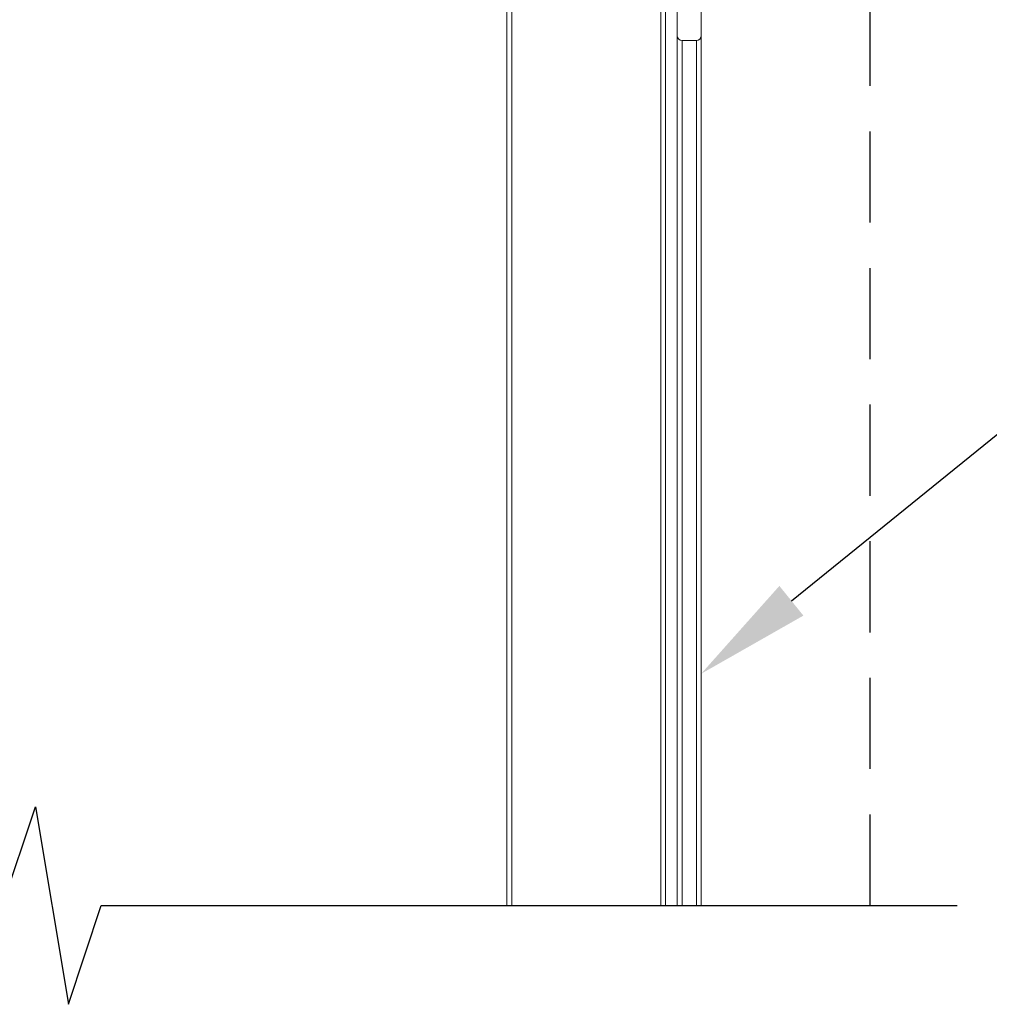
# Model space of a CAD drawing. Units: millimetres. Extents: x 3556 to 4396, y 1 to 1189.
# Drawn here: x 4161 to 4262, y 213 to 316 of the extents above; entities that cross this region are included whole.
import ezdxf
from ezdxf import colors
from ezdxf.entities.mleader import LeaderData, LeaderLine
from ezdxf.math import Vec2, Vec3

# ---------------------------------------------------------------- set-up
doc = ezdxf.new("R2010")
doc.units = ezdxf.units.MM
doc.header["$LTSCALE"] = 3
doc.linetypes.add('HIDDEN2', pattern=[4.7625, 3.175, -1.5875])
doc.styles.get("Standard").update_dxf_attribs({"font": 'arial.ttf'})

# ---------------------------------------------------------------- blocks, each defined once
blk = doc.blocks.new('VL-104D SILL')
at = {"color": 7, "linetype": 'Continuous', "lineweight": 15}
for p, q in [((26.12, -6.775), (26.12, 9.071)), ((21.039, -2), (21.039, -29.517)), ((21.164, -1.875), (21.164, -29.517)), ((25.063, -1.875), (25.063, -29.517)), ((25.188, -2), (25.188, -29.517)), ((25.495, -6.775), (25.495, -2)), ((25.495, -6.775), (25.495, -29.517)), ((25.62, -6.9), (25.995, -6.9)), ((25.62, -6.9), (25.62, -29.517)), ((25.995, -6.9), (25.995, -29.517)), ((26.12, -6.775), (26.12, -29.517))]:
    blk.add_line(p, q, dxfattribs=at)
for centre, start, end in [((25.62, -6.775), 180, 270), ((25.995, -6.775), 270, 0)]:
    blk.add_arc(centre, 0.125, start, end, dxfattribs=at)

msp = doc.modelspace()

# ---------------------------------------------------------------- linework, layer by layer
at = {"color": 0, "linetype": 'HIDDEN2'}
msp.add_line((4249.78, 223.8), (4249.78, 394.71), dxfattribs=at)
msp.add_lwpolyline([(4069.47, 223.8), (4159.01, 223.8), (4162.45, 234.13), (4165.89, 213.48), (4169.33, 223.8), (4258.87, 223.8)])

# ---------------------------------------------------------------- block references
at = {"xscale": 4, "yscale": 4, "zscale": 4}
msp.add_blockref('VL-104D SILL', (4127.61, 341.87), dxfattribs=at)

# ---------------------------------------------------------------- leaders
ml = msp.add_multileader_mtext('Standard')
ml.set_content('{\\fTrebuchet MS|b0|i0|c0|p34;Ventüer VL-77EX Louvre Panel}', color=256)
ml.set_leader_properties(color=(130, 143, 151))
ml.build(insert=Vec2(0, 0))
ml.multileader.update_dxf_attribs({"text_left_attachment_type": 5, "text_right_attachment_type": 5, "dogleg_length": 0.36, "arrow_head_size": 12.15})
ctx = ml.context
ctx.base_point, ctx.char_height, ctx.arrow_head_size, ctx.landing_gap_size, ctx.plane_origin = Vec3(4279.56, 282.22), 9.7209, 12.15, 0.109, Vec3(4275.1, 243.35)
ctx.left_attachment, ctx.right_attachment = 5, 5
notes = []
notes.append((ctx, [(0, (1, 1, 0), (4274.35, 282.22), (1, 0), 5.21, [(0, [(4232.08, 248.04)], 0, [])])]))
ctx.mtext.insert, ctx.mtext.width, ctx.mtext.defined_height, ctx.mtext.flow_direction = Vec3(4279.67, 310.44), 103.662, 42.25, 5
for ctx, leaders in notes:
    for number, flags, end, landing, length, lines in leaders:
        leader = LeaderData()
        leader.index, (leader.has_last_leader_line, leader.has_dogleg_vector, leader.attachment_direction) = number, flags
        leader.last_leader_point, leader.dogleg_vector, leader.dogleg_length = Vec3(end), Vec3(landing), length
        for number, points, colour, breaks in lines:
            line = LeaderLine()
            line.index, line.vertices, line.color, line.breaks = number, Vec3.list(points), colors.encode_raw_color(colour), breaks
            leader.lines.append(line)
        ctx.leaders.append(leader)

doc.saveas('drawing.dxf')
